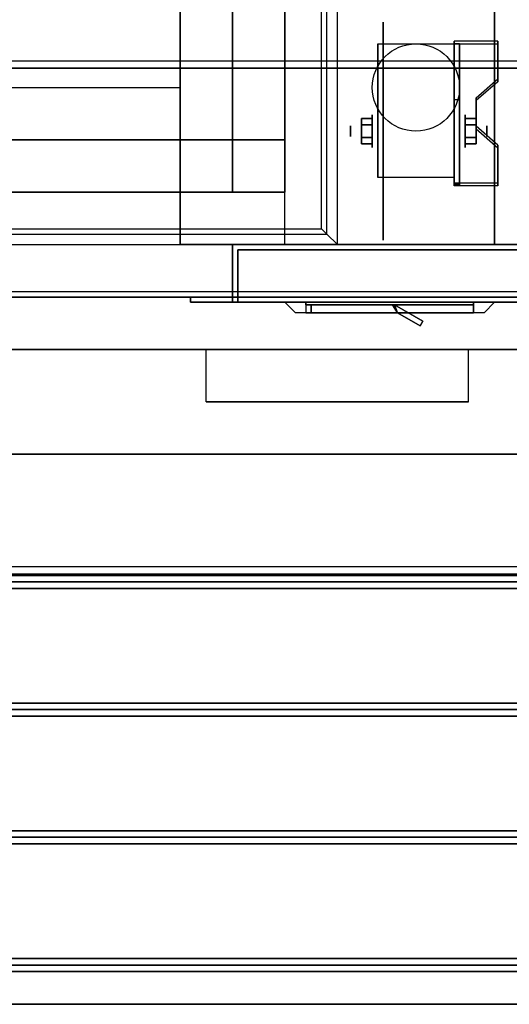
# Model space of a CAD drawing. Extents: x -108 to 96, y -30 to 25.
# Drawn here: x 26 to 35, y -30 to -11 of the extents above; entities that cross this region are included whole.
import ezdxf

# ---------------------------------------------------------------- set-up
doc = ezdxf.new("R2010")
doc.units = 0
for name, color, linetype in [('3D', 254, 'CONTINUOUS'), ('3D-BLACK', 250, 'CONTINUOUS'), ('3D-CART-BODY', 42, 'CONTINUOUS'), ('3D-CART-DOOR', 44, 'CONTINUOUS'), ('3D-CART-TRIM', 5, 'CONTINUOUS'), ('3D-FLAT', 7, 'CONTINUOUS'), ('3D-GLASS-EDGE', 251, 'CONTINUOUS'), ('3D-GLASS-FACE', 9, 'CONTINUOUS'), ('3D-NON', 7, 'CONTINUOUS')]:
    doc.layers.add(name, color=color, linetype=linetype)

msp = doc.modelspace()

# ---------------------------------------------------------------- linework, layer by layer
at = {"layer": '3D', "extrusion": (1, 0, 0)}
for centre, radius in [((-13.408, 2.083, 32.667), 0.313), ((-13.408, 2.083, 32.25), 0.104)]:
    msp.add_circle(centre, radius, dxfattribs=at)
at = {"layer": '3D', "extrusion": (-1, 0, 0)}
for centre, radius in [((13.408, 2.083, -34.438), 0.313), ((13.408, 2.083, -34.854), 0.104)]:
    msp.add_circle(centre, radius, dxfattribs=at)
for centre in [(13.408, 2.083, -32.771), (13.408, 2.083, -34.229)]:
    msp.add_arc(centre, 0.884, 225, 0, dxfattribs=at)
at = {"layer": '3D'}
for points, invisible_edges in [([(31.8, -15.375, 34.2), (31.8, 10.225, 34.2), (31.7, 10.125, 34.1), (31.7, -15.275, 34.1)], 4), ([(34.229, -12.412, 2.35), (35.062, -12.412, 2.35), (35.062, -11.691, 1.934), (34.229, -11.691, 1.934)], 15), ([(34.229, -12.464, 2.26), (35.062, -12.464, 2.26), (35.062, -11.743, 1.843), (34.229, -11.743, 1.843)], 15), ([(35.062, -12.412, 2.35), (34.229, -12.412, 2.35), (34.229, -12.773, 2.559), (34.646, -12.773, 2.559)], 15), ([(35.062, -12.464, 2.26), (34.229, -12.464, 2.26), (34.229, -12.825, 2.468), (34.646, -12.825, 2.468)], 15), ([(34.229, -13.314, 2.871), (34.646, -13.314, 2.871), (34.646, -12.773, 2.559), (34.229, -12.773, 2.559)], 15), ([(34.229, -13.366, 2.781), (34.646, -13.366, 2.781), (34.646, -12.825, 2.468), (34.229, -12.825, 2.468)], 15), ([(34.646, -13.314, 2.871), (34.229, -13.314, 2.871), (34.229, -13.675, 3.079), (35.062, -13.675, 3.079)], 15), ([(34.646, -13.366, 2.781), (34.229, -13.366, 2.781), (34.229, -13.727, 2.989), (35.062, -13.727, 2.989)], 15), ([(34.229, -14.397, 3.496), (35.062, -14.397, 3.496), (35.062, -13.675, 3.079), (34.229, -13.675, 3.079)], 15), ([(34.229, -14.449, 3.406), (35.062, -14.449, 3.406), (35.062, -13.727, 2.989), (34.229, -13.727, 2.989)], 15), ([(-1.8, -15.375, 34.2), (31.8, -15.375, 34.2), (31.7, -15.275, 34.1), (-1.7, -15.275, 34.1)], 6), ([(35, -16.675, 20), (31, -16.675, 20), (31.2, -16.875, 19.8), (34.8, -16.875, 19.8)], 4), ([(31, -16.675, 16), (31, -16.675, 20), (31.2, -16.875, 19.8), (31.2, -16.875, 16.2)], 6), ([(35, -16.675, 16), (31, -16.675, 16), (31.2, -16.875, 16.2), (34.8, -16.875, 16.2)], 14), ([(35, -16.675, 20), (35, -16.675, 16), (34.8, -16.875, 16.2), (34.8, -16.875, 19.8)], 12)]:
    msp.add_3dface(points, dxfattribs=dict(at, invisible_edges=invisible_edges))
for points in [[(35.062, -11.743, 1.843), (35.062, -11.691, 1.934), (34.229, -11.691, 1.934), (34.229, -11.743, 1.843)], [(34.229, -14.449, 3.406), (34.229, -11.743, 1.843), (34.333, -11.743, 1.843), (34.333, -14.449, 3.406)], [(34.229, -11.743, 1.843), (34.229, -12.805, 1.254), (34.333, -12.805, 1.254), (34.333, -11.743, 1.843)], [(34.646, -12.825, 2.468), (34.646, -12.773, 2.559), (35.062, -12.412, 2.35), (35.062, -12.464, 2.26)], [(34.229, -14.429, 2.191), (34.229, -12.805, 1.254), (34.333, -12.805, 1.254), (34.333, -14.429, 2.191)], [(32.458, -13.168, 2.083), (32.667, -13.168, 2.083), (32.667, -13.288, 2.292), (32.458, -13.288, 2.292)], [(32.458, -13.288, 1.875), (32.667, -13.288, 1.875), (32.667, -13.168, 2.083), (32.458, -13.168, 2.083)], [(34.646, -13.168, 2.083), (34.438, -13.168, 2.083), (34.438, -13.288, 1.875), (34.646, -13.288, 1.875)], [(34.646, -13.288, 2.292), (34.438, -13.288, 2.292), (34.438, -13.168, 2.083), (34.646, -13.168, 2.083)], [(35.062, -13.727, 2.989), (35.062, -13.675, 3.079), (34.646, -13.314, 2.871), (34.646, -13.366, 2.781)], [(32.458, -13.649, 2.083), (32.667, -13.649, 2.083), (32.667, -13.529, 1.875), (32.458, -13.529, 1.875)], [(32.458, -13.529, 2.292), (32.667, -13.529, 2.292), (32.667, -13.649, 2.083), (32.458, -13.649, 2.083)], [(34.646, -13.649, 2.083), (34.438, -13.649, 2.083), (34.438, -13.529, 2.292), (34.646, -13.529, 2.292)], [(34.646, -13.529, 1.875), (34.438, -13.529, 1.875), (34.438, -13.649, 2.083), (34.646, -13.649, 2.083)], [(34.229, -14.449, 3.406), (34.229, -14.397, 3.496), (35.062, -14.397, 3.496), (35.062, -14.449, 3.406)], [(34.229, -14.449, 3.406), (34.229, -14.429, 2.191), (34.333, -14.429, 2.191), (34.333, -14.449, 3.406)], [(33.05, -16.725, 16.5), (33.15, -16.875, 16.5), (33.15, -16.875, 19.5), (33.05, -16.725, 19.5)], [(33.09, -16.725, 16.5), (33.15, -16.875, 16.5), (33.15, -16.875, 19.5), (33.09, -16.725, 19.5)], [(33.09, -16.725, 16.5), (33.633, -17.038, 16.5), (33.633, -17.038, 19.5), (33.09, -16.725, 19.5)], [(33.15, -16.875, 16.5), (33.583, -17.125, 16.5), (33.583, -17.125, 19.5), (33.15, -16.875, 19.5)], [(33.633, -17.038, 16.5), (33.583, -17.125, 16.5), (33.583, -17.125, 19.5), (33.633, -17.038, 19.5)], [(-3.9, -22.012, 33.062), (-3.9, -21.887, 33), (67.9, -21.887, 33), (67.9, -22.012, 33.062)], [(-3.9, -22.137, 33), (-3.9, -22.012, 33.062), (67.9, -22.012, 33.062), (67.9, -22.137, 33)], [(-3.9, -24.45, 33.062), (-3.9, -24.325, 33), (67.9, -24.325, 33), (67.9, -24.45, 33.062)], [(-3.9, -24.575, 33), (-3.9, -24.45, 33.062), (67.9, -24.45, 33.062), (67.9, -24.575, 33)], [(-3.9, -26.887, 33.062), (-3.9, -26.762, 33), (67.9, -26.762, 33), (67.9, -26.887, 33.062)], [(-3.9, -27.012, 33), (-3.9, -26.887, 33.062), (67.9, -26.887, 33.062), (67.9, -27.012, 33)], [(-3.9, -29.325, 33.062), (-3.9, -29.2, 33), (67.9, -29.2, 33), (67.9, -29.325, 33.062)], [(-3.9, -29.45, 33), (-3.9, -29.325, 33.062), (67.9, -29.325, 33.062), (67.9, -29.45, 33)]]:
    msp.add_3dface(points, dxfattribs=at)
at = {"layer": '3D-BLACK', "extrusion": (1, 0, 0)}
msp.add_circle((-13.408, 2.083, 32.875), 2.083, dxfattribs=at)
at = {"layer": '3D-BLACK'}
for points in [[(-2.9, -16.475, 5), (-2.9, 11.325, 5), (66.9, 11.325, 5), (66.9, -16.475, 5)], [(-1, -14.575, 10.5), (31, -14.575, 10.5), (31, 9.425, 10.5), (-1, 9.425, 10.5)], [(-1, -14.575, 10), (31, -14.575, 10), (31, 9.425, 10), (-1, 9.425, 10)], [(31, -14.575, 10), (31, 9.425, 10), (31, 9.425, 10.5), (31, -14.575, 10.5)], [(-1, -14.575, 10), (31, -14.575, 10), (31, -14.575, 10.5), (-1, -14.575, 10.5)], [(31.4, -16.675, 16.4), (31.4, -16.725, 16.4), (31.4, -16.725, 19.6), (31.4, -16.675, 19.6)], [(31.4, -16.675, 16.4), (34.6, -16.675, 16.4), (34.6, -16.675, 19.6), (31.4, -16.675, 19.6)], [(31.4, -16.675, 19.6), (34.6, -16.675, 19.6), (34.6, -16.725, 19.6), (31.4, -16.725, 19.6)], [(31.4, -16.675, 16.4), (34.6, -16.675, 16.4), (34.6, -16.725, 16.4), (31.4, -16.725, 16.4)], [(31.4, -16.725, 16.4), (34.6, -16.725, 16.4), (34.6, -16.725, 19.6), (31.4, -16.725, 19.6)], [(34.6, -16.675, 16.4), (34.6, -16.725, 16.4), (34.6, -16.725, 19.6), (34.6, -16.675, 19.6)]]:
    msp.add_3dface(points, dxfattribs=at)
at = {"layer": '3D-CART-BODY'}
for points, invisible_edges in [([(65.5, -16.575, 5), (46.8, -16.575, 5.2), (29.2, -16.575, 5.2), (-1.5, -16.575, 5)], 7), ([(-1.5, -16.575, 5), (29.2, -16.575, 5.2), (29.2, -16.575, 22.8), (-1.5, -16.575, 33)], 15), ([(-1.5, -16.575, 33), (29.2, -16.575, 22.8), (46.8, -16.575, 22.8), (65.5, -16.575, 33)], 7)]:
    msp.add_3dface(points, dxfattribs=dict(at, invisible_edges=invisible_edges))
at = {"layer": '3D-CART-DOOR'}
for points in [[(45.9, -15.675, 6.1), (30.1, -15.675, 6.1), (30.1, -15.675, 21.9), (45.9, -15.675, 21.9)], [(30.1, -15.675, 6.1), (30.1, -16.675, 6.1), (30.1, -16.675, 21.9), (30.1, -15.675, 21.9)], [(45.9, -15.675, 21.9), (45.9, -16.675, 21.9), (30.1, -16.675, 21.9), (30.1, -15.675, 21.9)], [(45.9, -15.675, 6.1), (45.9, -16.675, 6.1), (30.1, -16.675, 6.1), (30.1, -15.675, 6.1)], [(45.9, -16.675, 6.1), (30.1, -16.675, 6.1), (30.1, -16.675, 21.9), (45.9, -16.675, 21.9)]]:
    msp.add_3dface(points, dxfattribs=at)
at = {"layer": '3D-CART-TRIM'}
msp.add_3dface([(65.5, -16.575, 5), (65.5, -16.575, 5.25), (-1.5, -16.575, 5.25), (-1.5, -16.575, 5)], dxfattribs=at)
at = {"layer": '3D-FLAT'}
msp.add_circle((33.5, -12.575, 4.792), 0.833, dxfattribs=at)
for points, invisible_edges in [([(33, -17.575, 34), (31, -15.575, 34), (31, 10.425, 34), (33, 12.425, 34)], 13), ([(33, 12.425, 34), (35, 10.425, 34), (35, -15.575, 34), (33, -17.575, 34)], 13), ([(32, -15.575, 34.2), (32, 10.425, 34.2), (31.8, 10.225, 34.2), (31.8, -15.375, 34.2)], 4), ([(35, 10.425, 34.2), (36.125, 8.425, 34.2), (36.125, -13.575, 34.2), (35, -15.575, 34.2)], 5), ([(31.7, -15.275, 34.1), (31.7, 10.125, 34.1), (30, 8.425, 34.1), (30, -13.575, 34.1)], 10), ([(30, -13.575, 31), (29, -12.575, 31), (29, 7.425, 31), (30, 8.425, 31)], 15), ([(16, -13.575, 31), (17, -12.575, 31), (29, -12.575, 31), (30, -13.575, 31)], 15), ([(-1.7, -15.275, 34.1), (31.7, -15.275, 34.1), (30, -13.575, 34.1), (0, -13.575, 34.1)], 14), ([(35, -15.575, 34.2), (36.125, -13.575, 34.2), (62.875, -13.575, 34.2), (64, -15.575, 34.2)], 5), ([(-2, -15.575, 34.2), (32, -15.575, 34.2), (31.8, -15.375, 34.2), (-1.8, -15.375, 34.2)], 6), ([(-3.9, -17.575, 34), (-2, -15.575, 34), (31, -15.575, 34), (33, -17.575, 34)], 13), ([(46, -15.575, 22), (46, -16.675, 22), (30, -16.675, 22), (30, -15.575, 22)], 1), ([(33, -17.575, 34), (35, -15.575, 34), (63.9, -15.575, 34), (67.9, -17.575, 34)], 13), ([(46.8, -16.575, 22.8), (46.8, -16.675, 22.8), (29.2, -16.675, 22.8), (29.2, -16.575, 22.8)], 1), ([(31.4, -16.875, 19.6), (31.4, -16.725, 19.6), (34.6, -16.725, 19.6), (34.6, -16.875, 19.6)], 1), ([(-3.9, -17.575, 33.9), (-3.9, -18.575, 33.9), (29.5, -18.575, 33.9), (29.5, -17.575, 33.9)], 2), ([(67.9, -17.575, 33.9), (67.9, -18.575, 33.9), (34.5, -18.575, 33.9), (34.5, -17.575, 33.9)], 2), ([(-3.9, -19.575, 33.9), (-3.9, -18.575, 33.9), (67.9, -18.575, 33.9), (67.9, -19.575, 33.9)], 2)]:
    msp.add_3dface(points, dxfattribs=dict(at, invisible_edges=invisible_edges))
for points in [[(47, -15.575, 6), (29, -15.575, 6), (29, 10.425, 6), (47, 10.425, 6)], [(17, -12.575, 24.375), (29, -12.575, 24.375), (29, 7.425, 24.375), (17, 7.425, 24.375)], [(34.229, -14.292, 4.792), (32.771, -14.292, 4.792), (32.771, -11.742, 4.792), (34.229, -11.742, 4.792)], [(32.458, -13.288, 2.292), (32.667, -13.288, 2.292), (32.667, -13.529, 2.292), (32.458, -13.529, 2.292)], [(32.458, -13.529, 1.875), (32.667, -13.529, 1.875), (32.667, -13.288, 1.875), (32.458, -13.288, 1.875)], [(34.646, -13.529, 2.292), (34.438, -13.529, 2.292), (34.438, -13.288, 2.292), (34.646, -13.288, 2.292)], [(34.646, -13.288, 1.875), (34.438, -13.288, 1.875), (34.438, -13.529, 1.875), (34.646, -13.529, 1.875)], [(30, -14.575, 10.5), (31, -14.575, 10.5), (31, -13.575, 10.5), (30, -13.575, 10.5)], [(30, -14.575, 33.9), (31, -14.575, 33.9), (31, -13.575, 33.9), (30, -13.575, 33.9)], [(30, -15.575, 6), (30, -16.675, 6), (46, -16.675, 6), (46, -15.575, 6)], [(29.2, -16.575, 5.2), (29.2, -16.675, 5.2), (46.8, -16.675, 5.2), (46.8, -16.575, 5.2)], [(34.6, -16.875, 16.4), (34.6, -16.725, 16.4), (31.4, -16.725, 16.4), (31.4, -16.875, 16.4)], [(31.5, -16.725, 19.5), (33.05, -16.725, 19.5), (33.15, -16.875, 19.5), (31.5, -16.875, 19.5)], [(31.5, -16.725, 16.5), (33.05, -16.725, 16.5), (33.15, -16.875, 16.5), (31.5, -16.875, 16.5)], [(33.09, -16.725, 19.5), (33.633, -17.038, 19.5), (33.583, -17.125, 19.5), (33.15, -16.875, 19.5)], [(33.09, -16.725, 16.5), (33.633, -17.038, 16.5), (33.583, -17.125, 16.5), (33.15, -16.875, 16.5)], [(29.5, -18.575, 33.9), (29.5, -18.575, 33.9), (34.5, -18.575, 33.9)], [(-3.9, -21.887, 33), (-3.9, -19.575, 33), (67.9, -19.575, 33), (67.9, -21.887, 33)], [(-3.9, -24.325, 33), (-3.9, -22.137, 33), (67.9, -22.137, 33), (67.9, -24.325, 33)], [(-3.9, -26.762, 33), (-3.9, -24.575, 33), (67.9, -24.575, 33), (67.9, -26.762, 33)], [(-3.9, -29.2, 33), (-3.9, -27.012, 33), (67.9, -27.012, 33), (67.9, -29.2, 33)], [(-3.9, -30.075, 33), (-3.9, -29.45, 33), (67.9, -29.45, 33), (67.9, -30.075, 33)]]:
    msp.add_3dface(points, dxfattribs=at)
at = {"layer": '3D-GLASS-EDGE'}
for points in [[(-1.75, -12.206, 56.717), (-1.75, -12.064, 56.575), (65.75, -12.064, 56.575), (65.75, -12.206, 56.717)], [(65.75, -21.865, 47.058), (65.75, -21.724, 46.916), (-1.75, -21.724, 46.916), (-1.75, -21.865, 47.058)]]:
    msp.add_3dface(points, dxfattribs=at)
at = {"layer": '3D-GLASS-FACE'}
for points in [[(65.75, -21.724, 46.916), (-1.75, -21.724, 46.916), (-1.75, -12.064, 56.575), (65.75, -12.064, 56.575)], [(65.75, -21.865, 47.058), (-1.75, -21.865, 47.058), (-1.75, -12.206, 56.717), (65.75, -12.206, 56.717)]]:
    msp.add_3dface(points, dxfattribs=at)
at = {"layer": '3D-NON'}
for points in [[(29, 10.425, 6), (29, 10.425, 7), (29, -15.575, 7), (29, -15.575, 6)], [(31, -13.575, 33.9), (31, -13.575, 21.9), (31, 8.425, 21.9), (31, 8.425, 33.9)], [(32.771, -11.742, 4.792), (32.771, -11.742, 4.792), (32.771, -12.783, 1.458)], [(34.229, -14.449, 3.406), (34.229, -14.397, 3.496), (34.229, -11.691, 1.934), (34.229, -11.743, 1.843)], [(34.229, -11.742, 4.792), (34.229, -11.742, 4.792), (34.229, -12.783, 1.458)], [(34.229, -14.449, 3.406), (34.229, -14.429, 2.191), (34.229, -12.805, 1.254), (34.229, -11.743, 1.843)], [(34.333, -14.449, 3.406), (34.333, -14.429, 2.191), (34.333, -12.805, 1.254), (34.333, -11.743, 1.843)], [(35.062, -12.464, 2.26), (35.062, -12.412, 2.35), (35.062, -11.691, 1.934), (35.062, -11.743, 1.843)], [(34.646, -13.366, 2.781), (34.646, -13.314, 2.871), (34.646, -12.773, 2.559), (34.646, -12.825, 2.468)], [(30, -14.575, 33.9), (30, -13.575, 33.9), (30, -13.575, 10.5), (30, -14.575, 10.5)], [(30, -13.575, 33.9), (31, -13.575, 33.9), (31, -13.575, 10.5), (30, -13.575, 10.5)], [(31, -14.575, 33.9), (31, -13.575, 33.9), (31, -13.575, 10.5), (31, -14.575, 10.5)], [(35.062, -14.449, 3.406), (35.062, -14.397, 3.496), (35.062, -13.675, 3.079), (35.062, -13.727, 2.989)], [(32.771, -14.292, 2.083), (32.771, -14.292, 2.083), (32.771, -14.292, 4.792)], [(34.229, -14.292, 2.083), (34.229, -14.292, 2.083), (34.229, -14.292, 4.792)], [(0, -14.575, 33.9), (0, -14.575, 21.9), (30, -14.575, 21.9), (30, -14.575, 33.9)], [(30, -14.575, 33.9), (31, -14.575, 33.9), (31, -14.575, 10.5), (30, -14.575, 10.5)], [(31.5, -16.725, 16.5), (31.5, -16.875, 16.5), (31.5, -16.875, 19.5), (31.5, -16.725, 19.5)], [(31.5, -16.725, 16.5), (33.05, -16.725, 16.5), (33.05, -16.725, 19.5), (31.5, -16.725, 19.5)], [(31.5, -16.875, 16.5), (33.15, -16.875, 16.5), (33.15, -16.875, 19.5), (31.5, -16.875, 19.5)], [(-3.9, -17.575, 34), (-3.9, -17.575, 33), (67.9, -17.575, 33), (67.9, -17.575, 34)], [(-3.9, -19.575, 33), (-3.9, -19.575, 33.9), (67.9, -19.575, 33.9), (67.9, -19.575, 33)], [(-3.9, -30.075, 32), (-3.9, -30.075, 33), (67.9, -30.075, 33), (67.9, -30.075, 32)]]:
    msp.add_3dface(points, dxfattribs=at)
for points, invisible_edges in [([(32, -15.575, 34), (32, 10.425, 34), (32, 10.425, 34.2), (32, -15.575, 34.2)], 4), ([(35, 10.425, 34), (35, 10.425, 34.2), (35, -15.575, 34.2), (35, -15.575, 34)], 4), ([(30, -13.575, 31), (30, -13.575, 34.1), (30, 8.425, 34.1), (30, 8.425, 31)], 4), ([(29, -12.575, 24.375), (29, -12.575, 31), (29, 7.425, 31), (29, 7.425, 24.375)], 12), ([(32.771, -12.514, 4.792), (32.771, -11.742, 4.792), (32.771, -12.783, 1.458), (32.771, -13.07, 1.267)], 15), ([(34.229, -12.514, 4.792), (34.229, -11.742, 4.792), (34.229, -12.783, 1.458), (34.229, -13.07, 1.267)], 15), ([(17, -12.575, 24.375), (17, -12.575, 31), (29, -12.575, 31), (29, -12.575, 24.375)], 13), ([(32.771, -12.87, 4.792), (32.771, -12.514, 4.792), (32.771, -13.07, 1.267), (32.771, -13.408, 1.199)], 15), ([(34.229, -12.87, 4.792), (34.229, -12.514, 4.792), (34.229, -13.07, 1.267), (34.229, -13.408, 1.199)], 15), ([(32.771, -13.225, 4.792), (32.771, -12.87, 4.792), (32.771, -13.408, 1.199), (32.771, -13.747, 1.267)], 15), ([(34.229, -13.225, 4.792), (34.229, -12.87, 4.792), (34.229, -13.408, 1.199), (34.229, -13.747, 1.267)], 15), ([(32.771, -13.581, 4.792), (32.771, -13.225, 4.792), (32.771, -13.747, 1.267), (32.771, -14.033, 1.458)], 15), ([(34.229, -13.581, 4.792), (34.229, -13.225, 4.792), (34.229, -13.747, 1.267), (34.229, -14.033, 1.458)], 15), ([(16, -13.575, 31), (16, -13.575, 34.1), (30, -13.575, 34.1), (30, -13.575, 31)], 5), ([(32.771, -13.937, 4.792), (32.771, -13.581, 4.792), (32.771, -14.033, 1.458), (32.771, -14.225, 1.745)], 15), ([(34.229, -13.937, 4.792), (34.229, -13.581, 4.792), (34.229, -14.033, 1.458), (34.229, -14.225, 1.745)], 15), ([(32.771, -14.292, 4.792), (32.771, -13.937, 4.792), (32.771, -14.225, 1.745), (32.771, -14.292, 2.083)], 15), ([(34.229, -14.292, 4.792), (34.229, -13.937, 4.792), (34.229, -14.225, 1.745), (34.229, -14.292, 2.083)], 15), ([(-2, -15.575, 34), (32, -15.575, 34), (32, -15.575, 34.2), (-2, -15.575, 34.2)], 6), ([(30, -15.575, 22), (30, -16.675, 22), (30, -16.675, 6), (30, -15.575, 6)], 5), ([(35, -15.575, 34), (35, -15.575, 34.2), (64, -15.575, 34.2), (64, -15.575, 34)], 4), ([(29.2, -16.575, 22.8), (29.2, -16.675, 22.8), (29.2, -16.675, 5.2), (29.2, -16.575, 5.2)], 5), ([(29.2, -16.675, 5.2), (46.8, -16.675, 5.2), (46, -16.675, 6), (30, -16.675, 6)], 15), ([(29.2, -16.675, 22.8), (29.2, -16.675, 5.2), (30, -16.675, 6), (30, -16.675, 22)], 15), ([(29.2, -16.675, 22.8), (46.8, -16.675, 22.8), (46, -16.675, 22), (30, -16.675, 22)], 15), ([(31.4, -16.875, 16.4), (31.4, -16.725, 16.4), (31.4, -16.725, 19.6), (31.4, -16.875, 19.6)], 1), ([(34.6, -16.875, 19.6), (34.6, -16.725, 19.6), (34.6, -16.725, 16.4), (34.6, -16.875, 16.4)], 5), ([(34.8, -16.875, 19.8), (31.2, -16.875, 19.8), (31.4, -16.875, 19.6), (34.6, -16.875, 19.6)], 14), ([(31.2, -16.875, 16.2), (31.2, -16.875, 19.8), (31.4, -16.875, 19.6), (31.4, -16.875, 16.4)], 14), ([(34.8, -16.875, 16.2), (31.2, -16.875, 16.2), (31.4, -16.875, 16.4), (34.6, -16.875, 16.4)], 14), ([(34.8, -16.875, 19.8), (34.8, -16.875, 16.2), (34.6, -16.875, 16.4), (34.6, -16.875, 19.6)], 14)]:
    msp.add_3dface(points, dxfattribs=dict(at, invisible_edges=invisible_edges))

doc.saveas('drawing.dxf')
